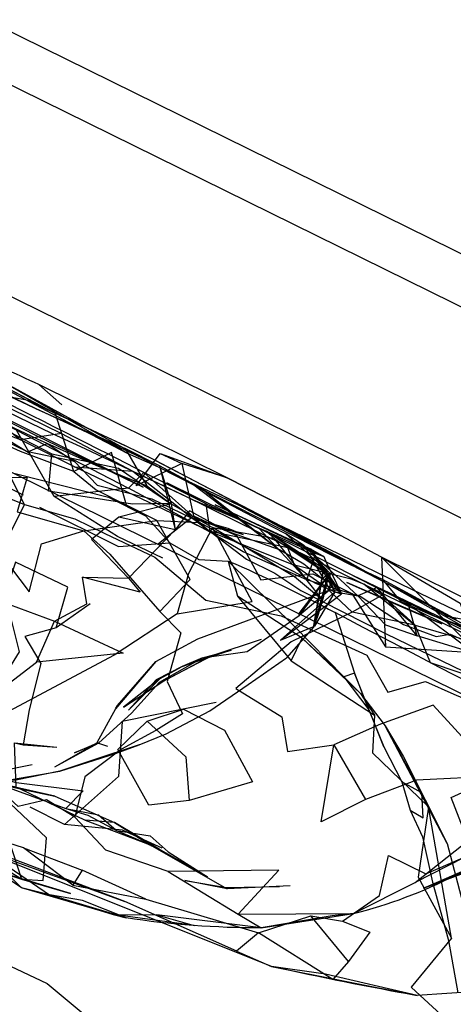
# Model space of a CAD drawing. Units: millimetres. Extents: x 49339 to 70905, y -14600 to 8320.
# Drawn here: x 58046 to 58074, y 2995 to 3057 of the extents above; entities that cross this region are included whole.
import ezdxf

# ---------------------------------------------------------------- set-up
doc = ezdxf.new("R2010")
doc.units = ezdxf.units.MM
doc.header["$LTSCALE"] = 500
doc.layers.add('Make2D', color=7, linetype='Continuous', true_color=0x000000)

msp = doc.modelspace()

# ---------------------------------------------------------------- linework, layer by layer
at = {"layer": 'Make2D', "color": 18, "lineweight": -3, "true_color": 0x000000}
for p, q in [((58196.2121, 2954.7264), (57143.2194, 3472.4674)), ((58158.3572, 2997.8982), (57885.9719, 3131.8261)), ((57893.1247, 3131.6943), (58159.6976, 3000.6243)), ((57894.9068, 3114.0195), (58138.8, 2994.1008)), ((58047.336, 3032.7438), (58033.0663, 3039.5427)), ((58038.0069, 3037.0849), (58047.2513, 3032.7837)), ((58059.5075, 3028.3358), (58047.5438, 3034.2609)), ((58047.5467, 3034.2595), (58049.0077, 3032.9627)), ((58047.3358, 3032.7439), (58053.0311, 3030.1912)), ((58049.7694, 3028.7244), (58048.5917, 3032.4038)), ((58048.9725, 3031.1502), (58046.3788, 3030.7341)), ((58054.91, 3029.4548), (58052.9999, 3030.3787)), ((58053.1483, 3029.908), (58055.1366, 3029.0252)), ((58046.5702, 3027.238), (58042.1132, 3029.408)), ((58055.2147, 3029.0955), (58056.2069, 3025.0369)), ((58055.2147, 3029.0955), (58055.9536, 3026.6792)), ((58055.256, 3028.9684), (58056.8095, 3028.2301)), ((58056.8095, 3028.2301), (58060.2655, 3026.5877)), ((58066.7201, 3024.6709), (58059.5075, 3028.3358)), ((58059.5077, 3028.3357), (58066.7186, 3024.6716)), ((58058.1796, 3027.4236), (58062.8514, 3023.7537)), ((58055.9549, 3026.6713), (58056.2069, 3025.0369)), ((58057.1717, 3025.822), (58060.5272, 3024.7302)), ((58058.4402, 3024.8959), (58058.4362, 3024.9237)), ((58062.0233, 3024.949), (58062.4502, 3024.6691)), ((58062.4502, 3024.6691), (58065.6522, 3022.5701)), ((58064.4363, 3023.9979), (58064.8046, 3023.8279)), ((58064.4402, 3023.9913), (58066.0467, 3021.2224)), ((58064.4435, 3023.9946), (58065.2411, 3023.1392)), ((58064.8983, 3023.6423), (58065.8753, 3021.9455)), ((58064.8983, 3023.6423), (58065.1337, 3023.3075)), ((58064.9435, 3023.6138), (58064.9418, 3023.6164)), ((58065.1379, 3023.3142), (58064.9435, 3023.6138)), ((58065.9204, 3022.1087), (58065.2855, 3023.0868)), ((58065.2857, 3023.0913), (58065.3827, 3022.9873)), ((58065.3863, 3022.9834), (58066.0467, 3022.2752)), ((58065.8177, 3022.9846), (58066.7733, 3020.9666)), ((58067.3163, 3022.9568), (58075.0936, 3018.5642)), ((58065.0039, 3018.838), (58065.6259, 3022.4063)), ((58065.6238, 3022.4031), (58065.0458, 3019.0048)), ((58065.6312, 3022.4138), (58065.5884, 3022.4438)), ((58065.6522, 3022.5701), (58065.6268, 3022.4209)), ((58065.9408, 3022.1988), (58065.6522, 3022.5701)), ((58066.0467, 3022.2752), (58065.9238, 3022.1062)), ((58065.9188, 3022.0996), (58065.0459, 3019.0046)), ((58065.1055, 3019.1688), (58065.8758, 3021.9434)), ((58065.878, 3021.9409), (58066.3671, 3021.0916)), ((58065.9187, 3022.0992), (58065.8976, 3022.0703)), ((58065.9152, 3022.1019), (58065.9212, 3022.1098)), ((58065.9227, 3022.1133), (58065.9208, 3022.1067)), ((58069.0488, 3021.3627), (58067.5038, 3022.1306)), ((58074.7225, 3018.6755), (58067.5038, 3022.1306)), ((58069.3632, 3021.8865), (58070.285, 3020.7994)), ((58062.8983, 3018.0154), (58066.3671, 3021.0916)), ((58066.3671, 3021.0916), (58065.0624, 3018.9041)), ((58066.5311, 3021.1677), (58066.0467, 3021.2224)), ((58066.3671, 3021.0916), (58066.7733, 3020.9666)), ((58068.757, 3021.2398), (58068.1991, 3021.574)), ((58071.3902, 3019.0249), (58068.1991, 3021.574)), ((58070.6757, 3021.0994), (58073.8946, 3019.4458)), ((58062.8983, 3018.0154), (58066.7733, 3020.9666)), ((58069.3632, 3020.8767), (58067.4608, 3019.8045)), ((58045.6757, 3020.2966), (58048.5272, 3019.2224)), ((58075.7147, 3019.1111), (58073.3788, 3019.5466)), ((58062.8983, 3018.0154), (58065.0624, 3018.9041)), ((58064.9999, 3018.8416), (58063.2811, 3016.8923)), ((58065.0233, 3018.8728), (58065.0447, 3018.9499)), ((58071.4608, 3018.9685), (58071.3938, 3019.0294)), ((58057.953, 3016.8923), (58059.7694, 3017.3904)), ((58057.953, 3016.8923), (58056.6522, 3016.3435)), ((58055.2616, 3015.5935), (58052.9217, 3013.7732)), ((58052.9217, 3013.7732), (58055.4335, 3015.4041)), ((58055.2616, 3015.5935), (58053.2342, 3013.5779)), ((58055.0038, 3015.5134), (58053.2342, 3013.5779)), ((58066.9217, 3015.7048), (58068.5116, 3013.5916)), ((58067.996, 3014.6287), (58069.5702, 3012.5857)), ((58067.996, 3014.6287), (58068.8749, 3013.2654)), ((58068.5125, 3013.5892), (58069.4803, 3011.2537)), ((58045.996, 3011.5134), (58048.6913, 3011.2205)), ((58048.5624, 3009.9841), (58051.2303, 3011.5134)), ((58048.5624, 3009.9841), (58051.3553, 3011.5115)), ((58051.9296, 3011.2732), (58051.2303, 3011.5134)), ((58047.1171, 3010.0974), (58039.9646, 3008.7167)), ((58048.5507, 3008.1228), (58052.3592, 3006.447)), ((58052.3592, 3006.447), (58050.4921, 3006.5896)), ((58054.7328, 3004.9592), (58059.5038, 3002.2283)), ((58044.0897, 3004.658), (58048.2225, 3001.8552)), ((58071.996, 3002.2771), (58075.2655, 3003.7009)), ((58059.4686, 3002.3084), (58062.8475, 3002.3865)), ((58063.5155, 3002.4138), (58059.5038, 3002.2283)), ((58060.1206, 2998.2825), (58053.0038, 3001.4255)), ((58062.3397, 2997.3025), (58071.5975, 2995.4529))]:
    msp.add_line(p, q, dxfattribs=at)
for points in [[(58004.5449, 3054.7743), (58007.121, 3053.2556), (58010.4842, 3051.6482), (58012.1835, 3050.6951), (58013.8514, 3049.781), (58015.1132, 3049.1755), (58021.3866, 3046.0213), (58026.4999, 3043.4041), (58031.5272, 3040.9099), (58035.6991, 3038.8435), (58041.6366, 3035.7908), (58044.1952, 3034.6228), (58050.4335, 3031.3259), (58053.1483, 3029.908), (58044.3592, 3034.9138), (58055.1366, 3029.0252), (58067.4569, 3022.7732), (58067.462, 3022.7705)], [(58011.8319, 3049.2634), (58015.8319, 3047.3064), (58022.4569, 3044.0584), (58027.1288, 3041.8142), (58036.1483, 3037.4158), (58048.9725, 3031.1502), (58053.5233, 3028.7634), (58056.703, 3027.2615), (58068.1991, 3021.574), (58074.3202, 3018.5681), (58081.3163, 3015.1384)], [(58043.3749, 3032.4197), (58041.3241, 3034.4412), (58036.1913, 3036.6033), (58033.371, 3038.0466), (58033.0975, 3036.3709), (58036.0897, 3033.3005), (58039.2733, 3033.4841), (58043.3749, 3032.4197), (58048.371, 3029.8591)], [(58035.3843, 3036.337), (58039.2889, 3034.8689), (58044.8046, 3032.0427), (58047.4374, 3030.8162), (58048.8436, 3030.1814), (58051.1717, 3029.1267), (58054.3983, 3027.822)], [(58041.3788, 3033.9119), (58044.8671, 3035.4939), (58042.078, 3036.572), (58041.3788, 3033.9119), (58043.3202, 3032.1189), (58046.9296, 3029.9158)], [(58038.9309, 3035.7127), (58048.3944, 3031.1502), (58050.4686, 3030.1892), (58057.3436, 3026.9412), (58062.0233, 3024.949), (58064.8983, 3023.6423), (58065.6561, 3023.3259), (58058.7421, 3026.6267), (58064.4363, 3023.9979)], [(58048.584, 3032.4127), (58046.8788, 3033.2459), (58044.9921, 3033.5896), (58041.7616, 3035.5466)], [(58046.1092, 3031.3494), (58053.2303, 3027.6834), (58048.5233, 3027.156), (58046.1092, 3031.3494), (58039.0975, 3034.9568)], [(58039.0936, 3033.4744), (58041.2069, 3032.4275), (58044.4452, 3029.0115), (58047.3749, 3028.2732), (58051.9686, 3027.0994), (58054.3202, 3025.9255), (58055.8749, 3024.2009)], [(58053.0311, 3030.1912), (58053.9491, 3029.6638), (58047.336, 3032.7438)], [(58049.7694, 3028.7244), (58051.1757, 3027.574), (58053.1053, 3026.5877), (58052.1561, 3029.9314), (58049.7694, 3028.7244), (58046.371, 3030.0095), (58043.5116, 3031.2908), (58043.0402, 3031.8244)], [(58046.621, 3026.6384), (58044.3007, 3031.2185), (58046.8475, 3029.988)], [(58049.8124, 3029.0213), (58053.5233, 3028.7634), (58058.3788, 3024.9509), (58049.8124, 3029.0213), (58046.3788, 3030.7341)], [(58055.9061, 3026.699), (58053.4921, 3026.6599), (58048.16, 3027.4841), (58048.371, 3029.8591), (58052.5936, 3028.9509), (58055.9061, 3026.699), (58058.5819, 3025.1795)], [(58057.0675, 3027.2686), (58058.1835, 3026.6795), (58054.2147, 3028.6716), (58051.9575, 3029.8309)], [(58053.0311, 3030.1912), (58054.3983, 3027.822), (58055.953, 3026.6834), (58052.6288, 3025.8357)], [(58064.4396, 3024.0047), (58064.4296, 3024.0095), (58063.2342, 3024.7791), (58062.41, 3025.2088), (58058.1796, 3027.4236), (58057.2264, 3028.0037), (58055.2147, 3029.0955), (58053.0311, 3030.1912)], [(58056.6327, 3029.2322), (58053.7264, 3027.8162), (58055.2577, 3029.867), (58056.6327, 3029.2322), (58057.3671, 3025.9158)], [(58055.2577, 3029.867), (58059.5077, 3028.3357), (58056.6327, 3029.2322)], [(58049.8163, 3029.3591), (58051.2382, 3027.867), (58054.7147, 3026.99), (58057.1717, 3025.822), (58060.0077, 3024.2927), (58064.4151, 3022.0347)], [(58041.0546, 3028.8611), (58046.621, 3026.6384), (58043.8475, 3021.2029)], [(58058.4413, 3024.8884), (58053.2303, 3027.6834), (58054.2147, 3028.6716), (58058.434, 3024.8949)], [(58043.9413, 3028.3338), (58046.7967, 3028.365), (58046.1639, 3026.1638), (58050.3944, 3024.9646), (58055.0311, 3025.6267), (58053.1053, 3026.5877)], [(58067.5075, 3022.1381), (58065.0858, 3023.3513), (58061.5546, 3025.117), (58055.6678, 3028.0076), (58057.0675, 3027.2686)], [(58057.2264, 3028.0037), (58062.8514, 3023.7537), (58059.4335, 3024.9627), (58057.6288, 3025.9568), (58057.1288, 3026.2283), (58056.2069, 3025.0369)], [(58055.4217, 3023.2322), (58052.5389, 3024.6111), (58048.5233, 3027.156)], [(58058.4348, 3024.9333), (58058.1835, 3026.6795), (58061.5546, 3025.117), (58064.5897, 3021.8494), (58060.5311, 3023.6306), (58058.4413, 3024.8884)], [(58046.621, 3026.6384), (58049.8202, 3025.7205), (58051.7421, 3024.7927), (58054.9217, 3023.2888), (58058.1483, 3020.5662), (58062.9452, 3019.5584), (58065.6639, 3018.3103), (58068.4022, 3017.0662), (58069.7382, 3014.7205), (58072.1327, 3015.4002), (58073.9217, 3014.5935), (58075.9882, 3013.7185), (58080.4139, 3011.6677), (58082.6014, 3010.9724), (58083.4569, 3010.6404), (58084.1053, 3010.3963), (58084.7108, 3010.0427)], [(58047.578, 3026.4705), (58052.6132, 3023.9705), (58055.8749, 3024.2009), (58057.7069, 3023.1463), (58059.5858, 3023.0486)], [(58067.4569, 3022.7732), (58060.2655, 3026.5877), (58066.121, 3023.5095), (58067.7801, 3022.6312)], [(58050.3944, 3024.9646), (58052.0546, 3023.492), (58055.2303, 3019.8435), (58057.1561, 3021.8826), (58055.0311, 3025.6267)], [(58055.0311, 3025.6267), (58057.6874, 3025.4939), (58060.7499, 3023.1619), (58062.5546, 3022.281), (58064.2069, 3021.1775), (58069.5858, 3018.4373), (58074.5585, 3016.031), (58076.1991, 3015.2205), (58077.7694, 3014.4158), (58079.1913, 3013.6873), (58081.9139, 3012.2732), (58083.3553, 3011.4275), (58081.7147, 3015.5798), (58079.7147, 3016.4392), (58077.6483, 3018.115)], [(58055.1483, 3024.1619), (58057.3671, 3025.9158), (58059.3501, 3025.0086)], [(58057.1717, 3025.822), (58059.5663, 3025.1306), (58060.5272, 3024.7302)], [(58038.6874, 3024.9275), (58043.9999, 3024.9216), (58046.9217, 3021.1013), (58047.7108, 3024.1463), (58050.3944, 3024.9646)], [(58064.4201, 3022.0282), (58065.5741, 3020.5545), (58063.785, 3022.0466), (58058.5819, 3025.1795), (58062.4803, 3024.5056), (58064.4151, 3022.0347)], [(58059.5092, 3024.9359), (58060.121, 3024.656), (58061.6639, 3021.8591), (58064.9647, 3022.2283), (58067.4335, 3020.99), (58069.5819, 3017.6013)], [(58065.5884, 3022.4438), (58062.0233, 3024.949), (58062.4803, 3024.5056), (58065.9452, 3022.1931)], [(58063.2342, 3024.7791), (58066.0467, 3022.2752), (58065.5585, 3021.9099), (58064.3905, 3022.8455), (58062.8514, 3023.7537)], [(58078.5194, 3017.5603), (58077.6483, 3018.115), (58075.7147, 3019.1111), (58071.2499, 3021.2459), (58062.9764, 3025.2595)], [(58081.9478, 3016.852), (58078.8788, 3018.449), (58077.2264, 3019.3728), (58071.4335, 3022.2498), (58069.3319, 3023.2966), (58066.7201, 3024.6709)], [(58064.8046, 3023.8279), (58066.7733, 3020.9666), (58066.5311, 3021.1677), (58065.9253, 3022.1011)], [(58064.8046, 3023.8279), (58065.6561, 3023.3259), (58065.8177, 3022.9846)], [(58048.6366, 3018.8123), (58049.3866, 3021.3923), (58046.0585, 3022.9861), (58045.3749, 3020.9158), (58046.2889, 3017.2732), (58044.8397, 3014.9666), (58043.9608, 3012.5545), (58044.8319, 3012.1599), (58041.8397, 3007.9314), (58044.1522, 3009.074), (58046.1053, 3008.7166), (58045.996, 3011.5134)], [(58079.6796, 3011.3494), (58078.1522, 3014.0896), (58074.9178, 3015.3142), (58073.0116, 3016.2869), (58070.5311, 3017.5916), (58068.1561, 3018.8377), (58066.3788, 3019.7713), (58067.6014, 3015.9353), (58066.9217, 3015.7048), (58063.7733, 3018.9041), (58059.5858, 3023.0486), (58060.1796, 3020.8084)], [(58069.3319, 3023.2966), (58069.5819, 3017.6013), (58075.4257, 3017.2263)], [(58075.1216, 3018.1063), (58075.4257, 3017.2263), (58069.3319, 3023.2966), (58074.3397, 3020.3689), (58075.1183, 3018.1159)], [(58063.7967, 3022.7752), (58065.6913, 3021.4666), (58067.4608, 3019.8045), (58063.5897, 3017.9255), (58060.0663, 3014.9646), (58062.9999, 3013.1599), (58063.3592, 3010.947), (58066.3007, 3011.3806)], [(58068.1991, 3021.574), (58067.4061, 3021.8943), (58063.7967, 3022.7752)], [(58066.0467, 3022.2752), (58066.0467, 3021.2224), (58064.0936, 3019.5916)], [(58067.7801, 3022.6312), (58067.7811, 3022.6306), (58070.6757, 3021.0994), (58067.462, 3022.7705)], [(58067.7811, 3022.6306), (58069.3632, 3021.8865), (58073.8951, 3019.4504)], [(58048.5272, 3019.2224), (58052.8905, 3017.2029), (58047.3944, 3016.6209), (58048.5272, 3019.2224), (58050.5897, 3020.3298), (58050.3202, 3022.0134)], [(58065.8948, 3022.0665), (58064.0936, 3019.5916), (58064.1014, 3019.7127), (58065.894, 3022.0739)], [(58067.5038, 3022.1306), (58071.0272, 3020.3455), (58069.2253, 3021.2749)], [(58054.9882, 3016.6716), (58057.6444, 3018.1111), (58061.3124, 3019.4627), (58066.0467, 3021.2224)], [(58066.3709, 3021.0966), (58067.9647, 3020.824), (58070.7264, 3019.0271), (58072.8085, 3018.2517), (58073.6874, 3018.4138), (58077.0077, 3016.9412)], [(58069.0481, 3021.3639), (58067.828, 3020.8435), (58069.5897, 3018.99), (58071.5936, 3018.3045), (58069.0553, 3021.3594)], [(58071.3938, 3019.0294), (58069.3632, 3020.8767), (58068.757, 3021.2398)], [(58076.3269, 3017.8008), (58077.4882, 3017.1677), (58069.0488, 3021.3627)], [(58063.5936, 3016.7205), (58064.2733, 3018.1599), (58060.1796, 3020.8084), (58063.5936, 3016.7205), (58068.8749, 3013.2654), (58068.7538, 3010.867), (58072.3241, 3007.4431)], [(58070.285, 3020.7994), (58070.5624, 3020.4724), (58072.5858, 3019.5916)], [(58055.2303, 3019.8435), (58056.5741, 3018.49), (58055.7069, 3015.406), (58056.6835, 3013.3552), (58054.9803, 3012.2966), (58052.8046, 3011.1091), (58050.4569, 3009.3513), (58049.8202, 3006.781), (58048.0272, 3007.8845), (58046.2186, 3007.4568), (58044.6132, 3008.9138), (58041.285, 3010.1795), (58039.8595, 3011.2168)], [(58050.8085, 3020.3396), (58048.6366, 3018.8123), (58046.6405, 3018.2556), (58047.66, 3016.5466), (58046.9257, 3013.5974), (58046.5428, 3011.367)], [(58071.4608, 3018.9685), (58075.5507, 3017.7927), (58076.1444, 3015.3435), (58072.453, 3016.5759), (58071.4608, 3018.9685), (58067.4608, 3019.8045)], [(58074.0975, 3019.3416), (58072.7733, 3019.9392), (58075.7264, 3018.4431), (58077.3944, 3017.5252), (58079.2733, 3016.5896)], [(58056.3319, 3019.7009), (58052.328, 3017.0603), (58045.2889, 3013.3338), (58041.0936, 3009.8591)], [(58057.953, 3016.8923), (58060.7928, 3017.2966), (58064.0936, 3019.5916)], [(58039.1249, 3014.8845), (58042.5038, 3018.4998), (58045.1757, 3017.617), (58045.1092, 3014.8787), (58047.3944, 3016.6209)], [(58061.6835, 3018.072), (58058.5428, 3017.0232), (58055.4335, 3015.4041), (58058.2342, 3016.9099)], [(58052.4406, 3013.7027), (58052.5389, 3013.8806), (58054.9882, 3016.6716), (58052.4139, 3013.6716), (58051.2303, 3011.5134)], [(58051.3553, 3011.5115), (58053.4296, 3013.3963), (58055.2069, 3015.365), (58057.953, 3016.8923)], [(58053.91, 3011.3787), (58055.6366, 3012.0818), (58058.41, 3013.5408), (58060.8514, 3015.2166), (58063.2811, 3016.8923)], [(58069.4803, 3011.2537), (58067.6014, 3015.9353), (58068.5102, 3013.5952)], [(58058.8241, 3014.072), (58052.8358, 3012.8591), (58052.6092, 3009.3689), (58049.1757, 3006.3142), (58046.9803, 3007.4177)], [(58054.4178, 3012.8748), (58056.746, 3013.6365), (58059.3397, 3012.3025), (58061.121, 3009.0193), (58057.0975, 3007.8513)], [(58076.7499, 3009.3963), (58072.6092, 3013.9021), (58069.2694, 3012.699), (58066.3007, 3011.3806)], [(58069.5702, 3012.5857), (58070.6991, 3010.6599), (58073.4999, 3005.1209)], [(58073.4999, 3005.1209), (58069.5702, 3012.5857), (58072.3241, 3007.4431)], [(58062.3397, 2997.3025), (58042.035, 3005.4099), (58037.6444, 3007.3435), (58035.6053, 3008.2068), (58033.5155, 3009.0232), (58031.4608, 3009.8709), (58029.3827, 3010.6755), (58026.1008, 3012.1734)], [(58046.5624, 3004.8338), (58050.2967, 3003.4236), (58049.6991, 3002.4685), (58046.5624, 3004.8338), (58040.7577, 3006.6697), (58037.8241, 3009.8103), (58035.9257, 3008.5994), (58031.8749, 3011.2439)], [(58045.996, 3011.5134), (58046.5428, 3011.367), (58048.6913, 3011.2205)], [(58069.4803, 3011.2537), (58070.6132, 3009.0252), (58071.1561, 3007.2283), (58071.9335, 3005.5447), (58072.5663, 3002.6502), (58073.578, 2998.9607), (58074.1837, 2995.6256)], [(58039.3905, 3010.4373), (58044.0819, 3009.5349), (58046.0975, 3008.988), (58050.3475, 3008.447), (58049.2577, 3007.3416), (58051.328, 3006.9392), (58052.4842, 3005.9412), (58054.6132, 3005.5974), (58055.7655, 3004.5896), (58058.2733, 3003.0037)], [(58043.0027, 3009.3707), (58046.3553, 3008.5798), (58048.5507, 3008.1228), (58044.703, 3008.992), (58042.6874, 3009.4451)], [(58054.3397, 3001.5701), (58057.3905, 3000.6599), (58061.5077, 2999.4451), (58064.8397, 3000.5252), (58066.8475, 3000.1716), (58069.1952, 3001.8181), (58069.7733, 3004.3494), (58072.1444, 3003.1834), (58075.1444, 3004.4666), (58073.7538, 3008.0388), (58076.7499, 3009.3963), (58071.5428, 3009.1306), (58068.3085, 3007.8982)], [(58046.4257, 3002.8552), (58047.8124, 3002.7713), (58048.035, 3005.4666), (58044.9257, 3008.367), (58042.7303, 3008.9802), (58045.3397, 3006.2439), (58046.4257, 3002.8552), (58042.6952, 3005.1052)], [(58044.703, 3008.992), (58049.2577, 3007.3416), (58050.6561, 3006.9177), (58052.4842, 3005.9412), (58053.8319, 3005.365), (58055.1835, 3004.7595)], [(58046.3553, 3008.5798), (58050.4921, 3006.5896), (58054.6207, 3005.0233)], [(58071.1561, 3007.2283), (58071.9803, 3006.7517), (58071.8905, 3008.3396), (58070.6132, 3009.0252)], [(58042.035, 3005.4099), (58053.0038, 3001.4255), (58045.0233, 3004.4529), (58042.035, 3005.4099), (58040.9491, 3006.2088), (58037.6444, 3007.3435), (58038.9491, 3007.1775), (58035.6053, 3008.2068)], [(58073.7772, 2999.1072), (58072.3241, 3007.4431), (58071.6678, 3002.9763), (58073.7772, 2999.1072), (58071.2108, 2995.9841), (58071.7777, 2995.4644)], [(58055.7616, 3003.3435), (58060.203, 3000.6248), (58062.7928, 3003.4158), (58055.7616, 3003.3435), (58051.7967, 3004.6814), (58049.8202, 3006.781)], [(58055.371, 3004.8064), (58052.8514, 3005.9548), (58049.1757, 3006.3142)], [(58075.5467, 3005.8572), (58074.578, 3004.2224), (58071.4764, 3002.6345), (58075.5467, 3005.8572), (58076.9217, 3005.9763)], [(58073.4999, 3005.1209), (58074.4999, 3001.3338), (58075.1952, 2996.5427), (58075.0038, 2992.7869), (58074.6796, 2990.0857)], [(58052.2694, 3000.5994), (58046.4335, 3002.3064), (58042.8905, 3004.6775)], [(58053.0819, 3000.3865), (58050.3241, 3001.4841), (58048.2225, 3001.8552), (58046.4335, 3002.3064), (58044.0897, 3004.658), (58043.5116, 3004.5603), (58042.8905, 3004.6775)], [(58049.6991, 3002.4685), (58054.3397, 3001.5701), (58050.2967, 3003.4236)], [(58060.203, 3000.6248), (58067.5428, 3000.6677), (58071.4764, 3002.6345)], [(58060.203, 3000.6248), (58061.6678, 2999.7537), (58055.0389, 3000.5818)], [(58066.8475, 3000.1716), (58068.5819, 2999.4861), (58067.2342, 2997.6228), (58064.8397, 3000.5252)], [(58040.4882, 2999.2498), (58044.1561, 2998.0681), (58048.0624, 2996.2185), (58050.3592, 2994.3084), (58053.7264, 2992.5974)], [(58061.5077, 2999.4451), (58060.1171, 2998.2771), (58062.3397, 2997.3025)], [(58067.2342, 2997.6228), (58066.2421, 2996.4685), (58061.5077, 2999.4451)], [(58086.1327, 2998.7146), (58081.5741, 2996.8396), (58075.371, 2995.7048), (58071.5975, 2995.4529)], [(58071.5975, 2995.4529), (58065.7733, 2996.8181), (58062.3397, 2997.3025)], [(58071.7777, 2995.4644), (58074.3827, 2993.0759), (58072.1366, 2991.7283), (58070.6835, 2991.8259), (58070.2421, 2989.7693)]]:
    msp.add_lwpolyline(points, dxfattribs=at)
for points in [[(58047.4608, 3030.9861), (58054.1639, 3027.7361), (58035.7108, 3036.9353)], [(58038.0897, 3034.4275), (58038.9999, 3035.8181), (58042.2225, 3034.0818), (58046.3788, 3030.7341), (58040.7577, 3032.9099)], [(58052.9999, 3030.3787), (58048.5916, 3032.4091), (58048.5897, 3032.4099), (58045.0663, 3034.2634), (58048.1639, 3032.6541)], [(58049.8163, 3029.3591), (58046.8475, 3029.988), (58048.078, 3030.5193)], [(58062.9764, 3025.2595), (58067.3163, 3022.9568), (58054.91, 3029.4548)], [(58050.8788, 3024.4216), (58053.2382, 3021.9705), (58056.2069, 3025.0369), (58052.6288, 3025.8357)], [(58058.5819, 3025.1795), (58057.0585, 3022.2478), (58056.3319, 3019.7009), (58061.1132, 3020.4705)], [(58058.3788, 3024.9509), (58063.7967, 3022.7752), (58063.3788, 3023.8865)], [(58064.5897, 3021.8494), (58065.0858, 3023.3513), (58067.828, 3020.8435)], [(58053.2382, 3021.9705), (58053.9725, 3021.072), (58050.3202, 3022.0134)], [(58070.8085, 3020.0447), (58073.1678, 3019.0623), (58067.1132, 3021.6755)], [(58071.5936, 3018.3045), (58071.0272, 3020.3455), (58075.2928, 3017.1775)], [(58072.5858, 3019.5916), (58074.0272, 3019.0388), (58075.7264, 3018.4431)], [(58067.996, 3014.6287), (58066.9217, 3015.7048), (58064.2733, 3018.1599)], [(58056.6522, 3016.3435), (58058.5428, 3017.0232), (58059.7694, 3017.3904)], [(58055.0038, 3015.5134), (58055.2616, 3015.5935), (58056.6522, 3016.3435)], [(58057.0975, 3007.8513), (58054.5389, 3007.5408), (58052.5702, 3011.0798), (58054.4178, 3012.8748), (58056.8788, 3010.615)], [(58048.871, 3009.7146), (58052.4139, 3010.8279), (58053.91, 3011.3787), (58050.9686, 3010.3963)], [(58051.2225, 3011.49), (58051.3553, 3011.5115), (58049.8163, 3010.8689)], [(58068.3085, 3007.8982), (58065.4999, 3006.4802), (58066.3007, 3011.3806)], [(58039.9647, 3008.7166), (58045.6796, 3009.1638), (58048.871, 3009.7146), (58046.0819, 3009.1248)], [(58054.7338, 3004.9608), (58058.2733, 3003.0037), (58055.1835, 3004.7595), (58052.3592, 3006.447), (58054.621, 3005.0232)], [(58071.996, 3002.2771), (58075.3944, 3003.5505), (58075.1249, 3003.5349)], [(58046.4257, 3002.8552), (58049.5507, 3001.9295), (58045.3358, 3003.2068)], [(58059.4686, 3002.3084), (58059.5038, 3002.2283), (58056.8241, 3002.7556)], [(58052.2694, 3000.5994), (58053.0819, 3000.3865), (58048.2225, 3001.8552)], [(58057.4061, 2999.8982), (58052.2694, 3000.5994), (58055.0389, 3000.5818)], [(58061.6678, 2999.7537), (58067.5428, 3000.6677), (58066.1874, 3000.5271)]]:
    msp.add_lwpolyline(points, close=True, dxfattribs=at)
at = {"layer": 'Make2D', "color": 18, "lineweight": -3, "true_color": 0x000000, "extrusion": (0, 0, -1)}
for centre, radius, start, end in [((-61384.3831, 10017.0477), 7640.6469, 294.26936192, 295.72239794), ((-58068.9845, 3083.3421), 53.5599, 293.597716, 298.977174), ((-58027.0019, 2946.8331), 82.8886, 113.147861, 118.363149), ((-58057.1015, 3017.3884), 9.9776, 143.613221, 158.166908), ((-58048.8968, 3025.1925), 17.3102, 189.978267, 201.52408), ((-58061.5088, 3056.1595), 56.406, 269.8385, 278.59204), ((-58106.9454, 3196.4728), 204.1041, 279.973092, 282.623527)]:
    msp.add_arc(centre, radius, start, end, dxfattribs=at)
at = {"layer": 'Make2D', "color": 18, "lineweight": -3, "true_color": 0x000000}
for centre, radius, start, end in [((57429.7423, 1799.6744), 1378.5633, 63.1696382, 64.1989937), ((58072.3249, 3035.9844), 16.0358, 240.478952, 248.175838), ((58060.5372, 3029.1846), 29.3647, 283.802295, 297.359201)]:
    msp.add_arc(centre, radius, start, end, dxfattribs=at)
msp.add_open_spline([(57962.9838, 3187.4889), (57964.336, 3186.8356), (57982.41, 3178.1032), (58016.0811, 3161.8357), (58062.9629, 3139.1867), (58105.8851, 3118.4518), (58139.83, 3102.0548), (58171.5614, 3086.7279), (58212.6929, 3066.8618), (58258.6261, 3044.6796), (58302.0202, 3023.7275), (58332.5568, 3008.9854), (58360.7832, 2995.3605), (58388.0614, 2982.1952), (58414.6673, 2969.3562), (58436.5356, 2958.8049), (58454.9459, 2949.923), (58470.1662, 2942.5806), (58497.7167, 2929.2912), (58560.9191, 2898.809), (58659.7684, 2851.1528), (58781.1941, 2792.6377), (58889.8204, 2740.3025), (58998.4638, 2687.9571), (59149.8869, 2614.9873), (59322.0221, 2531.9837), (59494.6145, 2448.6386), (59626.6392, 2384.8135), (59736.4649, 2331.6686), (59816.0412, 2293.1368), (59871.8355, 2266.1125), (59938.9908, 2233.5788), (60035.6139, 2186.7552), (60154.9732, 2128.9052), (60269.2845, 2073.5115), (60367.9321, 2025.7307), (60447.2624, 1987.3273), (60514.1674, 1954.9525), (60574.3512, 1925.8419), (60613.7289, 1906.8024), (60632.5236, 1897.7163)], degree=3, knots=[55.9982369, 55.9982369, 55.9982369, 55.9982369, 60.5839289, 117.2921325, 170.1371376, 219.4063186, 262.6522489, 284.9334257, 326.7184926, 401.6166839, 439.9279261, 472.8784038, 504.3842928, 534.8016514, 564.4800158, 593.6362141, 608.1139336, 626.1491679, 644.603432, 700.3541266, 837.5470459, 974.7351769, 1105.0939888, 1199.328507, 1336.5102771, 1609.4825388, 1773.6970219, 1914.901934, 2053.6974057, 2144.8293124, 2184.9064593, 2243.4880317, 2373.7206873, 2515.503661, 2654.3918879, 2769.9286475, 2859.6875678, 2932.7192023, 3005.7510291, 3072.6943461, 3072.6943461, 3072.6943461, 3072.6943461], dxfattribs=at)

doc.saveas('drawing.dxf')
